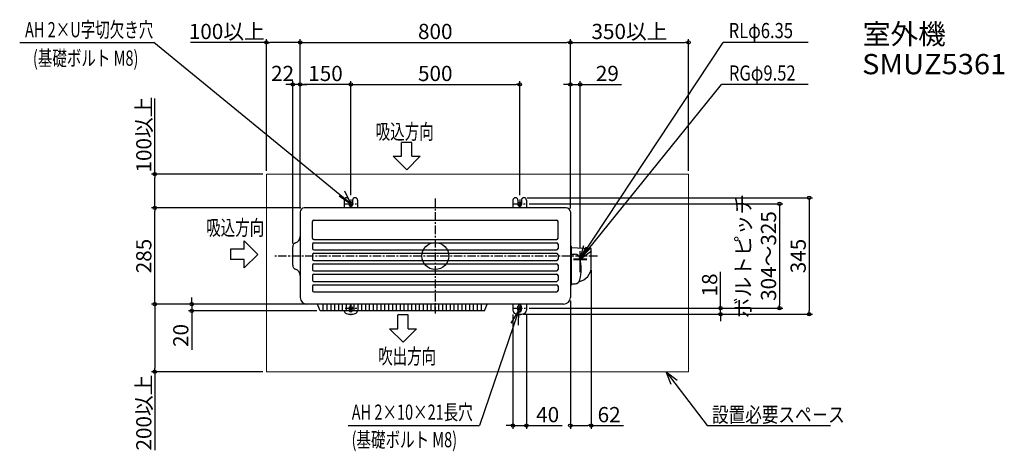
# Model space of a CAD drawing. Extents: x -1230 to 1685, y -578 to 700.
import ezdxf
from ezdxf.enums import TextEntityAlignment as Align

# ---------------------------------------------------------------- set-up
doc = ezdxf.new("R2010")
doc.units = 0
doc.header["$LTSCALE"] = 20
doc.header["$MEASUREMENT"] = 0
doc.header["$PDMODE"] = 3
doc.header["$PDSIZE"] = -2
doc.linetypes.add('CENTER', pattern=[2, 1.25, -0.25, 0.25, -0.25])
doc.layers.get('0').update_dxf_attribs({"linetype": 'CONTINUOUS'})
doc.layers.get('DEFPOINTS').update_dxf_attribs({"linetype": 'CONTINUOUS'})
for name, color, linetype in [('ARRANGE', 1, 'CONTINUOUS'), ('BASIS', 6, 'CENTER'), ('DETAIL', 5, 'CONTINUOUS'), ('ETC', 61, 'CONTINUOUS'), ('FIX', 11, 'CONTINUOUS'), ('NOTE', 4, 'CONTINUOUS'), ('OUTLINE', 3, 'CONTINUOUS'), ('SIZE', 30, 'CONTINUOUS')]:
    doc.layers.add(name, color=color, linetype=linetype)
doc.layers.add('SERVICE_SPACE', color=2, linetype='CONTINUOUS', lineweight=18)
doc.styles.get("Standard").update_dxf_attribs({"font": 'SIMPLEX.shx', "width": 0.9, "height": 45, "bigfont": 'BIGFONT.shx'})
doc.dimstyles.get("Standard").update_dxf_attribs({"dimtxt": 45, "dimasz": 10, "dimexe": 10, "dimexo": 10, "dimgap": 10, "dimtad": 1, "dimdec": 3, "dimdsep": 46, "dimtxsty": 'STANDARD', "dimblk": 'ORIGIN', "dimcen": 0.09, "dimadec": 0, "dimazin": 0, "dimtfac": 1, "dimtdec": 3, "dimtmove": 0, "dimatfit": 3, "dimldrblk": 'ORIGIN', "dimfxl": 1, "dimtolj": 1, "dimtzin": 0, "dimarcsym": 0})

# ---------------------------------------------------------------- blocks, each defined once
blk = doc.blocks.new('_ORIGIN')
at = {"color": 0, "linetype": 'ByBlock'}
blk.add_line((0, 0), (-1, 0), dxfattribs=at)
blk.add_circle((0, 0), 0.5, dxfattribs=at)
blk = doc.blocks.new('*D2')
at = {"layer": 'DEFPOINTS', "color": 0, "transparency": 16777216}
for p in [(462, -31.5), (400, -122.5), (462, -502.2)]:
    blk.add_point(p, dxfattribs=at)
at = {"layer": 'SIZE', "lineweight": -2, "transparency": 16777216}
for p, q in [((462, -41.5), (462, -512.2)), ((400, -132.5), (400, -512.2)), ((410, -502.2), (452, -502.2)), ((462, -502.2), (557.6, -502.2))]:
    blk.add_line(p, q, dxfattribs=at)
at = {"layer": 'SIZE', "lineweight": -2, "transparency": 16777216, "xscale": 10, "yscale": 10, "zscale": 10, "rotation": 180}
blk.add_blockref('_ORIGIN', (400, -502.2), dxfattribs=at)
at = {"layer": 'SIZE', "lineweight": -2, "transparency": 16777216, "xscale": 10, "yscale": 10, "zscale": 10}
blk.add_blockref('_ORIGIN', (462, -502.2), dxfattribs=at)
at = {"layer": 'SIZE', "transparency": 16777216, "insert": (514.8, -469.7), "char_height": 45, "attachment_point": 5}
blk.add_mtext('\\A1;62', dxfattribs=at)
blk = doc.blocks.new('*D3')
at = {"layer": 'DEFPOINTS', "color": 0, "transparency": 16777216}
for p in [(-830.4, 142.5), (-388, 142.5), (-380, -142.5)]:
    blk.add_point(p, dxfattribs=at)
at = {"layer": 'SIZE', "lineweight": -2, "transparency": 16777216}
for p, q in [((-398, 142.5), (-840.4, 142.5)), ((-830.4, -132.5), (-830.4, 132.5)), ((-390, -142.5), (-840.4, -142.5))]:
    blk.add_line(p, q, dxfattribs=at)
at = {"layer": 'SIZE', "lineweight": -2, "transparency": 16777216, "xscale": 10, "yscale": 10, "zscale": 10}
for p, rotation in [((-830.4, 142.5), 90), ((-830.4, -142.5), 270)]:
    blk.add_blockref('_ORIGIN', p, dxfattribs=dict(at, rotation=rotation))
at = {"layer": 'SIZE', "transparency": 16777216, "insert": (-862.9, 0), "char_height": 45, "attachment_point": 5, "rotation": 90}
blk.add_mtext('\\A1;285', dxfattribs=at)
blk = doc.blocks.new('*D4')
at = {"layer": 'DEFPOINTS', "color": 0, "transparency": 16777216}
for p in [(250, 508.2), (-250, 170.5), (250, 170.5)]:
    blk.add_point(p, dxfattribs=at)
at = {"layer": 'SIZE', "lineweight": -2, "transparency": 16777216}
for p, q in [((-250, 180.5), (-250, 518.2)), ((-240, 508.2), (240, 508.2)), ((250, 180.5), (250, 518.2))]:
    blk.add_line(p, q, dxfattribs=at)
at = {"layer": 'SIZE', "lineweight": -2, "transparency": 16777216, "xscale": 10, "yscale": 10, "zscale": 10, "rotation": 180}
blk.add_blockref('_ORIGIN', (-250, 508.2), dxfattribs=at)
at = {"layer": 'SIZE', "lineweight": -2, "transparency": 16777216, "xscale": 10, "yscale": 10, "zscale": 10}
blk.add_blockref('_ORIGIN', (250, 508.2), dxfattribs=at)
at = {"layer": 'SIZE', "transparency": 16777216, "insert": (0, 540.7), "char_height": 45, "attachment_point": 5}
blk.add_mtext('\\A1;500', dxfattribs=at)
blk = doc.blocks.new('*D5')
at = {"layer": 'DEFPOINTS', "color": 0, "transparency": 16777216}
for p in [(-400, 508.2), (-250, 170.5), (-400, 130.5)]:
    blk.add_point(p, dxfattribs=at)
at = {"layer": 'SIZE', "lineweight": -2, "transparency": 16777216}
for p, q in [((-400, 140.5), (-400, 518.2)), ((-260, 508.2), (-390, 508.2)), ((-250, 180.5), (-250, 518.2))]:
    blk.add_line(p, q, dxfattribs=at)
at = {"layer": 'SIZE', "lineweight": -2, "transparency": 16777216, "xscale": 10, "yscale": 10, "zscale": 10, "rotation": 180}
blk.add_blockref('_ORIGIN', (-400, 508.2), dxfattribs=at)
at = {"layer": 'SIZE', "lineweight": -2, "transparency": 16777216, "xscale": 10, "yscale": 10, "zscale": 10}
blk.add_blockref('_ORIGIN', (-250, 508.2), dxfattribs=at)
at = {"layer": 'SIZE', "transparency": 16777216, "insert": (-325, 540.7), "char_height": 45, "attachment_point": 5}
blk.add_mtext('\\A1;150', dxfattribs=at)
blk = doc.blocks.new('*D6')
at = {"layer": 'DEFPOINTS', "color": 0, "transparency": 16777216}
for p in [(429, 508.2), (400, 130.4), (429, 13.9)]:
    blk.add_point(p, dxfattribs=at)
at = {"layer": 'SIZE', "lineweight": -2, "transparency": 16777216}
for p, q in [((390, 508.2), (380, 508.2)), ((400, 140.4), (400, 518.2)), ((400, 508.2), (429, 508.2)), ((429, 23.9), (429, 518.2)), ((439, 508.2), (551.4, 508.2))]:
    blk.add_line(p, q, dxfattribs=at)
at = {"layer": 'SIZE', "lineweight": -2, "transparency": 16777216, "xscale": 10, "yscale": 10, "zscale": 10}
blk.add_blockref('_ORIGIN', (400, 508.2), dxfattribs=at)
at = {"layer": 'SIZE', "lineweight": -2, "transparency": 16777216, "xscale": 10, "yscale": 10, "zscale": 10, "rotation": 180}
blk.add_blockref('_ORIGIN', (429, 508.2), dxfattribs=at)
at = {"layer": 'SIZE', "transparency": 16777216, "insert": (509.6, 540.7), "char_height": 45, "attachment_point": 5}
blk.add_mtext('\\A1;29', dxfattribs=at)
blk = doc.blocks.new('*D7')
at = {"layer": 'DEFPOINTS', "color": 0, "transparency": 16777216}
for p in [(-830.4, 242.5), (-500, 242.5), (-388, 142.5)]:
    blk.add_point(p, dxfattribs=at)
at = {"layer": 'SIZE', "lineweight": -2, "transparency": 16777216}
for p, q in [((-830.4, 242.5), (-830.4, 466.9)), ((-510, 242.5), (-840.4, 242.5)), ((-830.4, 152.5), (-830.4, 232.5)), ((-398, 142.5), (-840.4, 142.5))]:
    blk.add_line(p, q, dxfattribs=at)
at = {"layer": 'SIZE', "lineweight": -2, "transparency": 16777216, "xscale": 10, "yscale": 10, "zscale": 10}
for p, rotation in [((-830.4, 242.5), 90), ((-830.4, 142.5), 270)]:
    blk.add_blockref('_ORIGIN', p, dxfattribs=dict(at, rotation=rotation))
at = {"layer": 'SIZE', "transparency": 16777216, "insert": (-862.9, 359.7), "char_height": 45, "attachment_point": 5, "rotation": 90}
blk.add_mtext('\\A1;100以上', dxfattribs=at)
blk = doc.blocks.new('*D8')
at = {"layer": 'DEFPOINTS', "color": 0, "transparency": 16777216}
for p in [(-380, -142.5), (-830.4, -342.5), (-500, -342.5)]:
    blk.add_point(p, dxfattribs=at)
at = {"layer": 'SIZE', "lineweight": -2, "transparency": 16777216}
for p, q in [((-390, -142.5), (-840.4, -142.5)), ((-830.4, -152.5), (-830.4, -332.5)), ((-510, -342.5), (-840.4, -342.5)), ((-830.4, -342.5), (-830.4, -574.6))]:
    blk.add_line(p, q, dxfattribs=at)
at = {"layer": 'SIZE', "lineweight": -2, "transparency": 16777216, "xscale": 10, "yscale": 10, "zscale": 10}
for p, rotation in [((-830.4, -142.5), 90), ((-830.4, -342.5), 270)]:
    blk.add_blockref('_ORIGIN', p, dxfattribs=dict(at, rotation=rotation))
at = {"layer": 'SIZE', "transparency": 16777216, "insert": (-862.9, -463.6), "char_height": 45, "attachment_point": 5, "rotation": 90}
blk.add_mtext('\\A1;200以上', dxfattribs=at)
blk = doc.blocks.new('*D9')
at = {"layer": 'DEFPOINTS', "color": 0, "transparency": 16777216}
for p in [(-500, 632.5), (-500, 242.5), (-400, 130.5)]:
    blk.add_point(p, dxfattribs=at)
at = {"layer": 'SIZE', "lineweight": -2, "transparency": 16777216}
for p, q in [((-500, 252.5), (-500, 642.5)), ((-400, 140.5), (-400, 642.5)), ((-500, 632.5), (-724.4, 632.5)), ((-410, 632.5), (-490, 632.5))]:
    blk.add_line(p, q, dxfattribs=at)
at = {"layer": 'SIZE', "lineweight": -2, "transparency": 16777216, "xscale": 10, "yscale": 10, "zscale": 10, "rotation": 180}
blk.add_blockref('_ORIGIN', (-500, 632.5), dxfattribs=at)
at = {"layer": 'SIZE', "lineweight": -2, "transparency": 16777216, "xscale": 10, "yscale": 10, "zscale": 10}
blk.add_blockref('_ORIGIN', (-400, 632.5), dxfattribs=at)
at = {"layer": 'SIZE', "transparency": 16777216, "insert": (-617.2, 665), "char_height": 45, "attachment_point": 5}
blk.add_mtext('\\A1;100以上', dxfattribs=at)
blk = doc.blocks.new('*D10')
at = {"layer": 'DEFPOINTS', "color": 0, "transparency": 16777216}
for p in [(750, 632.5), (750, 242.5), (400, 130.5)]:
    blk.add_point(p, dxfattribs=at)
at = {"layer": 'SIZE', "lineweight": -2, "transparency": 16777216}
for p, q in [((400, 140.5), (400, 642.5)), ((750, 252.5), (750, 642.5)), ((410, 632.5), (740, 632.5))]:
    blk.add_line(p, q, dxfattribs=at)
at = {"layer": 'SIZE', "lineweight": -2, "transparency": 16777216, "xscale": 10, "yscale": 10, "zscale": 10, "rotation": 180}
blk.add_blockref('_ORIGIN', (400, 632.5), dxfattribs=at)
at = {"layer": 'SIZE', "lineweight": -2, "transparency": 16777216, "xscale": 10, "yscale": 10, "zscale": 10}
blk.add_blockref('_ORIGIN', (750, 632.5), dxfattribs=at)
at = {"layer": 'SIZE', "transparency": 16777216, "insert": (575, 665), "char_height": 45, "attachment_point": 5}
blk.add_mtext('\\A1;350以上', dxfattribs=at)
blk = doc.blocks.new('*D11')
at = {"layer": 'DEFPOINTS', "color": 0, "transparency": 16777216}
for p in [(230, -163.3), (270, -163.3), (270, -502.2)]:
    blk.add_point(p, dxfattribs=at)
at = {"layer": 'SIZE', "lineweight": -2, "transparency": 16777216}
for p, q in [((230, -173.3), (230, -512.2)), ((270, -173.3), (270, -512.2)), ((220, -502.2), (210, -502.2)), ((230, -502.2), (270, -502.2)), ((280, -502.2), (375.6, -502.2))]:
    blk.add_line(p, q, dxfattribs=at)
at = {"layer": 'SIZE', "lineweight": -2, "transparency": 16777216, "xscale": 10, "yscale": 10, "zscale": 10}
blk.add_blockref('_ORIGIN', (230, -502.2), dxfattribs=at)
at = {"layer": 'SIZE', "lineweight": -2, "transparency": 16777216, "xscale": 10, "yscale": 10, "zscale": 10, "rotation": 180}
blk.add_blockref('_ORIGIN', (270, -502.2), dxfattribs=at)
at = {"layer": 'SIZE', "transparency": 16777216, "insert": (332.8, -469.7), "char_height": 45, "attachment_point": 5}
blk.add_mtext('\\A1;40', dxfattribs=at)
blk = doc.blocks.new('*D12')
at = {"layer": 'DEFPOINTS', "color": 0, "transparency": 16777216}
for p in [(-422, 508.2), (-400, 130.5), (-422, 27.3)]:
    blk.add_point(p, dxfattribs=at)
at = {"layer": 'SIZE', "color": 0, "lineweight": -2, "transparency": 16777216}
for p, q in [((-432, 508.2), (-442, 508.2)), ((-422, 37.3), (-422, 518.2)), ((-400, 508.2), (-422, 508.2)), ((-400, 140.5), (-400, 518.2)), ((-390, 508.2), (-380, 508.2))]:
    blk.add_line(p, q, dxfattribs=at)
at = {"layer": 'SIZE', "color": 0, "lineweight": -2, "transparency": 16777216, "xscale": 10, "yscale": 10, "zscale": 10}
blk.add_blockref('_ORIGIN', (-422, 508.2), dxfattribs=at)
at = {"layer": 'SIZE', "color": 0, "lineweight": -2, "transparency": 16777216, "xscale": 10, "yscale": 10, "zscale": 10, "rotation": 180}
blk.add_blockref('_ORIGIN', (-400, 508.2), dxfattribs=at)
at = {"layer": 'SIZE', "color": 0, "transparency": 16777216, "insert": (-452, 540.7), "char_height": 45, "attachment_point": 5}
blk.add_mtext('\\A1;22', dxfattribs=at)
blk = doc.blocks.new('*D13')
at = {"layer": 'DEFPOINTS', "color": 0, "transparency": 16777216}
for p in [(400, 632.5), (-400, 130.5), (400, 130.4)]:
    blk.add_point(p, dxfattribs=at)
at = {"layer": 'SIZE', "color": 0, "lineweight": -2, "transparency": 16777216}
for p, q in [((-400, 140.5), (-400, 642.5)), ((400, 140.4), (400, 642.5)), ((-390, 632.5), (390, 632.5))]:
    blk.add_line(p, q, dxfattribs=at)
at = {"layer": 'SIZE', "color": 0, "lineweight": -2, "transparency": 16777216, "xscale": 10, "yscale": 10, "zscale": 10, "rotation": 180}
blk.add_blockref('_ORIGIN', (-400, 632.5), dxfattribs=at)
at = {"layer": 'SIZE', "color": 0, "lineweight": -2, "transparency": 16777216, "xscale": 10, "yscale": 10, "zscale": 10}
blk.add_blockref('_ORIGIN', (400, 632.5), dxfattribs=at)
at = {"layer": 'SIZE', "color": 0, "transparency": 16777216, "insert": (0, 665), "char_height": 45, "attachment_point": 5}
blk.add_mtext('\\A1;800', dxfattribs=at)
blk = doc.blocks.new('*D14')
at = {"layer": 'DEFPOINTS', "color": 0, "transparency": 16777216}
for p in [(268, 154.5), (267.6, -154.5), (1019.2, -154.5)]:
    blk.add_point(p, dxfattribs=at)
at = {"layer": 'SIZE', "color": 0, "lineweight": -2, "transparency": 16777216}
for p, q in [((278, 154.5), (1029.2, 154.5)), ((1019.2, 144.5), (1019.2, -144.5)), ((277.6, -154.5), (1029.2, -154.5))]:
    blk.add_line(p, q, dxfattribs=at)
at = {"layer": 'SIZE', "color": 0, "lineweight": -2, "transparency": 16777216, "xscale": 10, "yscale": 10, "zscale": 10}
for p, rotation in [((1019.2, 154.5), 90), ((1019.2, -154.5), 270)]:
    blk.add_blockref('_ORIGIN', p, dxfattribs=dict(at, rotation=rotation))
at = {"layer": 'SIZE', "color": 0, "transparency": 16777216, "insert": (949.2, 0), "char_height": 45, "attachment_point": 5, "rotation": 90}
blk.add_mtext('\\A1;ボルトピッチ\\P304～325', dxfattribs=at)
blk = doc.blocks.new('*D15')
at = {"layer": 'DEFPOINTS', "color": 0, "transparency": 16777216}
for p in [(262.5, 172.5), (250, -172.5), (1107, -172.5)]:
    blk.add_point(p, dxfattribs=at)
at = {"layer": 'SIZE', "color": 0, "lineweight": -2, "transparency": 16777216}
for p, q in [((272.5, 172.5), (1117, 172.5)), ((1107, 162.5), (1107, -162.5)), ((260, -172.5), (1117, -172.5))]:
    blk.add_line(p, q, dxfattribs=at)
at = {"layer": 'SIZE', "color": 0, "lineweight": -2, "transparency": 16777216, "xscale": 10, "yscale": 10, "zscale": 10}
for p, rotation in [((1107, 172.5), 90), ((1107, -172.5), 270)]:
    blk.add_blockref('_ORIGIN', p, dxfattribs=dict(at, rotation=rotation))
at = {"layer": 'SIZE', "color": 0, "transparency": 16777216, "insert": (1074.5, 0), "char_height": 45, "attachment_point": 5, "rotation": 90}
blk.add_mtext('\\A1;345', dxfattribs=at)
blk = doc.blocks.new('*D16')
at = {"layer": 'DEFPOINTS', "color": 0, "transparency": 16777216}
for p in [(-368.3, -142.5), (-720.9, -162.5), (-340.8, -162.5)]:
    blk.add_point(p, dxfattribs=at)
at = {"layer": 'SIZE', "color": 0, "lineweight": -2, "transparency": 16777216}
for p, q in [((-378.3, -142.5), (-730.9, -142.5)), ((-720.9, -132.5), (-720.9, -122.5)), ((-720.9, -142.5), (-720.9, -162.5)), ((-350.8, -162.5), (-730.9, -162.5)), ((-720.9, -172.5), (-720.9, -278.1))]:
    blk.add_line(p, q, dxfattribs=at)
at = {"layer": 'SIZE', "color": 0, "lineweight": -2, "transparency": 16777216, "xscale": 10, "yscale": 10, "zscale": 10}
for p, rotation in [((-720.9, -142.5), 270), ((-720.9, -162.5), 90)]:
    blk.add_blockref('_ORIGIN', p, dxfattribs=dict(at, rotation=rotation))
at = {"layer": 'SIZE', "color": 0, "transparency": 16777216, "insert": (-753.4, -235.3), "char_height": 45, "attachment_point": 5, "rotation": 90}
blk.add_mtext('\\A1;20', dxfattribs=at)
blk = doc.blocks.new('*D17')
at = {"layer": 'DEFPOINTS', "color": 0, "transparency": 16777216}
for p in [(250, -172.5), (267.6, -154.5), (844.8, -154.5)]:
    blk.add_point(p, dxfattribs=at)
at = {"layer": 'SIZE', "color": 0, "lineweight": -2, "transparency": 16777216}
for p, q in [((844.8, -144.5), (844.8, -46.6)), ((260, -172.5), (854.8, -172.5)), ((277.6, -154.5), (854.8, -154.5)), ((844.8, -172.5), (844.8, -154.5)), ((844.8, -182.5), (844.8, -192.5))]:
    blk.add_line(p, q, dxfattribs=at)
at = {"layer": 'SIZE', "color": 0, "lineweight": -2, "transparency": 16777216, "xscale": 10, "yscale": 10, "zscale": 10}
for p, rotation in [((844.8, -154.5), 270), ((844.8, -172.5), 90)]:
    blk.add_blockref('_ORIGIN', p, dxfattribs=dict(at, rotation=rotation))
at = {"layer": 'SIZE', "color": 0, "transparency": 16777216, "insert": (812.3, -85.6), "char_height": 45, "attachment_point": 5, "rotation": 90}
blk.add_mtext('\\A1;18', dxfattribs=at)

msp = doc.modelspace()

# ---------------------------------------------------------------- linework, layer by layer
at = {"layer": 'ARRANGE'}
msp.add_circle((0, 0), 40, dxfattribs=at)
msp.add_point((0, 0), dxfattribs=at)
at = {"layer": 'BASIS'}
for p, q in [((-267.3755733, 154.5), (-233.25356, 154.5)), ((-250, 167.4859867), (-250, 141.6380133)), ((0, 170), (0, -170)), ((231.6493333, 154.5), (268.0474, 154.5)), ((250, 167.4859867), (250, 141.6380133)), ((480, 0), (-480, 0)), ((-250, -141.5140133), (-250, -174.7569127)), ((250, -141.7640133), (250, -174.7569127)), ((-267.0868133, -154.5), (-232.4370133, -154.5)), ((232.9131867, -154.5), (267.5629867, -154.5))]:
    msp.add_line(p, q, dxfattribs=at)
at = {"layer": 'DETAIL'}
for p, q in [((-270, 165), (-270, 142.5)), ((-255, 165), (-255, 152)), ((-245, 165), (-245, 152)), ((-230, 165), (-230, 142.5)), ((230, 165), (230, 142.5)), ((245, 165), (245, 152)), ((255, 165), (255, 152)), ((270, 165), (270, 142.5)), ((-400, 130.5), (-400, -122.5)), ((388, 142.5), (-388, 142.5)), ((400, 130.5), (400, -122.5)), ((-363.4241833, 52.969), (-363.4241833, 101.969)), ((-359.4241833, 105.969), (359.5758167, 105.969)), ((363.5758167, 52.969), (363.5758167, 101.969)), ((-363.4241833, 34.969), (-363.4241833, 21.969)), ((-359.4241833, 48.969), (359.5758167, 48.969)), ((-359.4241833, 38.969), (359.5758167, 38.969)), ((363.5758167, 34.969), (363.5758167, 21.969)), ((401, 30), (400, 30)), ((-422, -27.32232), (-422, 27.3223333)), ((-363.4241833, 3.969), (-363.4241833, -9.031)), ((-359.4241833, 17.969), (359.5758167, 17.969)), ((-359.4241833, 7.969), (359.5758167, 7.969)), ((363.5758167, 3.969), (363.5758167, -9.031)), ((402, 29), (402, -86.5)), ((402, 24.9313867), (460.069799, 22.6590883)), ((402, 5.4998861), (413.9879633, 5.0840267)), ((462, -31.4522133), (462, 20.6603067)), ((-363.4241833, -27.031), (-363.4241833, -40.031)), ((-359.4241833, -13.031), (359.5758167, -13.031)), ((-359.4241833, -23.031), (359.5758167, -23.031)), ((363.5758167, -27.031), (363.5758167, -40.031)), ((-363.4241833, -58.031), (-363.4241833, -71.031)), ((-359.4241833, -44.031), (359.5758167, -44.031)), ((-359.4241833, -54.031), (359.5758167, -54.031)), ((363.5758167, -58.031), (363.5758167, -71.031)), ((-359.4241833, -75.031), (359.5758167, -75.031)), ((-359.4241833, -85.031), (359.5758167, -85.031)), ((402.4825467, -82.4831467), (413.9879633, -82.0840133)), ((-363.4241833, -89.031), (-363.4241833, -102.031)), ((-359.4241833, -106.031), (359.5758167, -106.031)), ((363.5758167, -89.031), (363.5758167, -102.031)), ((401, -87.5), (400, -87.5)), ((380, -142.5), (-380, -142.5)), ((-340.8449854, -162.5), (-348.9996537, -142.5)), ((-331.55, -162.5), (-331.55, -142.5)), ((-319.8, -162.5), (-319.8, -142.469)), ((-308.4, -162.5), (-308.4, -142.469)), ((-297, -162.5), (-297, -142.469)), ((-285.6, -162.5), (-285.6, -142.469)), ((-274.2, -162.5), (-274.2, -142.469)), ((-262.8, -162.5), (-262.8, -142.469)), ((-251.4, -162.5), (-251.4, -142.469)), ((-240, -162.5), (-240, -142.469)), ((-228.6, -162.5), (-228.6, -142.469)), ((-217.2, -162.5), (-217.2, -142.469)), ((-205.8, -162.5), (-205.8, -142.469)), ((-194.4, -162.5), (-194.4, -142.469)), ((-183, -162.5), (-183, -142.469)), ((-171.6, -162.5), (-171.6, -142.469)), ((-160.2, -162.5), (-160.2, -142.469)), ((-148.8, -162.5), (-148.8, -142.469)), ((-137.4, -162.5), (-137.4, -142.469)), ((-126, -162.5), (-126, -142.469)), ((-114.6, -162.5), (-114.6, -142.469)), ((-103.2, -162.5), (-103.2, -142.469)), ((-91.8, -162.5), (-91.8, -142.469)), ((-80.4, -162.5), (-80.4, -142.469)), ((-69, -162.5), (-69, -142.469)), ((-57.6, -162.5), (-57.6, -142.469)), ((-46.2, -162.5), (-46.2, -142.469)), ((-34.8, -162.5), (-34.8, -142.469)), ((-23.4, -162.5), (-23.4, -142.469)), ((-12, -162.5), (-12, -142.469)), ((-0.6, -162.5), (-0.6, -142.469)), ((10.8, -162.5), (10.8, -142.469)), ((22.2, -162.5), (22.2, -142.469)), ((33.6, -162.5), (33.6, -142.469)), ((45, -162.5), (45, -142.469)), ((56.4, -162.5), (56.4, -142.469)), ((67.8, -162.5), (67.8, -142.469)), ((79.2, -162.5), (79.2, -142.469)), ((90.6, -162.5), (90.6, -142.469)), ((102, -162.5), (102, -142.469)), ((113.4, -162.5), (113.4, -142.469)), ((124.8, -162.5), (124.8, -142.469)), ((136.55, -162.5), (136.55, -142.469)), ((145.8449669, -162.5), (153.9996602, -142.5)), ((230, -142.5), (230, -160.7842667)), ((270, -142.5), (270, -160.7842667)), ((145.8449669, -162.5), (-340.8449854, -162.5)), ((245, -160), (245, -149)), ((255, -160), (255, -149))]:
    msp.add_line(p, q, dxfattribs=at)
for centre, radius, start, end in [((-262.5, 165), 7.5, 0, 180), ((-250, 152), 5, 180, 359.9999823999), ((-237.5, 165), 7.5, 0, 180), ((237.5, 165), 7.5, 0, 180), ((250, 152), 5, 180, 0), ((262.5, 165), 7.5, 0, 180), ((-388, 130.5), 12, 90, 180), ((388, 130.5), 12, 0, 90), ((-359.4241833, 101.969), 4, 90, 180), ((359.5758167, 101.969), 4, 0, 90), ((-409.5, 27.3223333), 12.5, 107.5529651045, 180), ((-419, 57.3556482), 19, 287.5529651045, 0), ((-359.4241833, 52.969), 4, 180, 270), ((-359.4241833, 34.969), 4, 90, 180), ((359.5758167, 52.969), 4, 270, 0), ((359.5758167, 34.969), 4, 0, 90), ((401, 29), 1, 0, 90), ((-359.4241833, 21.969), 4, 180, 270), ((-359.4241833, 3.969), 4, 90, 180), ((359.5758167, 21.969), 4, 270, 0), ((359.5758167, 3.969), 4, 0, 90), ((413.46447, -9.90684), 15, 14.396821, 88), ((460, 20.6603067), 2, 0, 88), ((-409.5, -27.32232), 12.5, 180, 252.4470348955), ((-359.4241833, -9.031), 4, 180, 270), ((-359.4241833, -27.031), 4, 90, 180), ((359.5758167, -9.031), 4, 270, 0), ((359.5758167, -27.031), 4, 0, 90), ((302.0758167, -38.5), 130, 345.6012716345, 14.396821), ((-419, -57.3556348), 19, 0, 72.4470348955), ((-359.4241833, -40.031), 4, 180, 270), ((-359.4241833, -58.031), 4, 90, 180), ((359.5758167, -40.031), 4, 270, 0), ((359.5758167, -58.031), 4, 0, 90), ((415.8674209, -31.0677545), 46.1341811, 281.8925794331, 359.5225205829), ((-359.4241833, -71.031), 4, 180, 270), ((-359.4241833, -89.031), 4, 90, 180), ((359.5758167, -71.031), 4, 270, 0), ((359.5758167, -89.031), 4, 0, 90), ((401, -86.5), 1, 270, 0), ((402.5, -82.98284), 0.5, 92, 180), ((413.46447, -67.0931467), 15, 272, 345.5866080786), ((-359.4241833, -102.031), 4, 180, 270), ((359.5758167, -102.031), 4, 270, 0), ((-380, -122.5), 20, 180, 270), ((250, -149), 5, 0, 180), ((380, -122.5), 20, 270, 0), ((-260, -160.7842667), 10, 189.879308588, 250.5287789999), ((-250, -132.5), 40, 250.5287789999, 289.4712210001), ((-250, -160), 5, 174.2608295229, 5.7391704771), ((-240, -160.7842667), 10, 289.4712210001, 350.120691412), ((240, -160.7842667), 10, 180, 250.5287789999), ((250, -132.5), 40, 250.5287789999, 289.4712210001), ((250, -160), 5, 180, 0), ((260, -160.7842667), 10, 289.4712210001, 0)]:
    msp.add_arc(centre, radius, start, end, dxfattribs=at)
at = {"layer": 'FIX'}
for centre in [(-250, 154.5), (250, 154.5), (-250, -154.5), (250, -154.5)]:
    msp.add_circle(centre, 5, dxfattribs=at)
at = {"layer": 'NOTE'}
for p, q in [((-1230.3516277, 632.5297801), (-833.0113578, 632.5297801)), ((1104.1202696, 632.5297801), (852.0238945, 632.5297801)), ((1104.2420713, 508.1764618), (847.2945481, 508.1764618)), ((-99.7692316, 295.2422984), (-99.7692316, 336.0107512)), ((-69.467684, 336.0107512), (-99.7692316, 336.0107512)), ((-69.467684, 295.2422984), (-69.467684, 336.0107512)), ((-124.8198389, 295.2422984), (-84.6184578, 255.1245114)), ((-124.8198389, 295.2422984), (-99.7692316, 295.2422984)), ((-84.6184578, 255.1245114), (-44.4170767, 295.2422984)), ((-69.467684, 295.2422984), (-44.4170767, 295.2422984)), ((-284.1448395, 178.0712311), (-250.0202154, 154.6109484)), ((-250.0202154, 154.6109484), (-267.8428656, 191.9904611)), ((-565.780888, 20.0752873), (-565.780888, 45.1258946)), ((-525.663101, 4.9245135), (-565.780888, 45.1258946)), ((429, -8.5045101), (439.4874278, 31.5565519)), ((-565.780888, 20.0752873), (-606.5493408, 20.0752873)), ((-606.5493408, 20.0752873), (-606.5493408, -10.2262604)), ((-565.780888, -35.2768677), (-525.663101, 4.9245135)), ((429, -10.2697331), (446.5097302, 27.2573795)), ((458.1129097, 20.9456735), (429, -8.5045101)), ((462.1218812, 14.5861679), (429, -10.2697331)), ((429, -48.3), (429, 13.8998104)), ((-565.780888, -10.2262604), (-606.5493408, -10.2262604)), ((-565.780888, -35.2768677), (-565.780888, -10.2262604)), ((409, -8.5045101), (449, -8.5045101)), ((409, -10.2697331), (449, -10.2697331)), ((-110.5588708, -215.230472), (-110.5588708, -174.4620192)), ((-80.2573232, -174.4620192), (-110.5588708, -174.4620192)), ((-80.2573232, -215.230472), (-80.2573232, -174.4620192)), ((224.8636055, -198.8236423), (246.3624826, -163.43052)), ((246.3624826, -163.43052), (245.4404699, -204.8313016)), ((-135.6094781, -215.230472), (-95.408097, -255.348259)), ((-135.6094781, -215.230472), (-110.5588708, -215.230472)), ((-95.408097, -255.348259), (-55.2067159, -215.230472)), ((-80.2573232, -215.230472), (-55.2067159, -215.230472)), ((698.9707104, -380.7901427), (683.1992235, -342.5)), ((683.1992235, -342.5), (716.002803, -367.774493)), ((-258.007045, -502.2151623), (131.1355862, -502.2151623)), ((805.250967, -502.2151623), (1170.0091275, -502.2151623))]:
    msp.add_line(p, q, dxfattribs=at)
for points in [[(-250, 154.5), (-833.0113578, 632.5297801)], [(429, -8.5045101), (852.0238945, 632.5297801)], [(429, -10.2697331), (847.2945481, 508.1764618)], [(246.3624826, -163.43052), (131.1355862, -502.2151623)], [(683.1992235, -342.5), (805.250967, -502.2151623)]]:
    msp.add_lwpolyline(points, dxfattribs=at)
at = {"layer": 'OUTLINE'}
for p, q in [((-400, 130.5), (-400, -122.5)), ((388, 142.5), (-388, 142.5)), ((400, 130.5), (400, 30)), ((401, 30), (400, 30)), ((402, 29), (402, 24.9313867)), ((402, 24.9313867), (460.069799, 22.6590883)), ((462, -31.4522133), (462, 20.6603067)), ((402, -82.98284), (402, -86.5)), ((402.4825467, -82.4831467), (413.9879633, -82.0840133)), ((401, -87.5), (400, -87.5)), ((400, -87.5), (400, -122.5)), ((380, -142.5), (-380, -142.5))]:
    msp.add_line(p, q, dxfattribs=at)
for centre, radius, start, end in [((-388, 130.5), 12, 90, 180), ((388, 130.5), 12, 0, 90), ((401, 29), 1, 0, 90), ((460, 20.6603067), 2, 0, 88), ((415.8674209, -31.0677545), 46.1341811, 281.8925794331, 359.5225205829), ((401, -86.5), 1, 270, 0), ((402.5, -82.98284), 0.5, 92, 180), ((413.46447, -67.0931467), 15, 272, 322.5619444932), ((-380, -122.5), 20, 180, 270), ((380, -122.5), 20, 270, 0)]:
    msp.add_arc(centre, radius, start, end, dxfattribs=at)
at = {"layer": 'SERVICE_SPACE'}
for p, q in [((-500, 242.5), (750, 242.5)), ((-500, -342.5), (-500, 242.5)), ((750, -342.5), (750, 242.5)), ((-500, -342.5), (750, -342.5))]:
    msp.add_line(p, q, dxfattribs=at)
at = {"layer": 'SIZE'}
msp.add_line((865.5811945, 508.1764618), (865.5811945, 508.1764618), dxfattribs=at)

# ---------------------------------------------------------------- texts
at = {"layer": 'ETC'}
msp.add_text('室外機', height=60, dxfattribs=at).set_placement((1265.9471585, 627.2681299))
at = {"layer": 'ETC', "width": 0.988962}
msp.add_text('SMUZ5361', height=60, dxfattribs=at).set_placement((1263.7572185, 538.3318599), (1690.4238885, 538.3318599), align=Align.FIT)
at = {"layer": 'NOTE', "width": 0.7}
for s, p in [('AH 2×U字切欠き穴', (-1214.5131416, 692.7578485)), ('(基礎ボルト M8)', (-1191.1425398, 608.535378)), ('AH 2×10×21長穴 ', (-247.1376288, -439.9084906)), ('(基礎ボルト M8)', (-247.7049186, -521.3010377))]:
    msp.add_text(s, height=45, dxfattribs=at).set_placement(p, align=Align.TOP_LEFT)
at = {"layer": 'NOTE'}
for s, width, p in [('RLφ6.35', 0.8, (868.6283207, 645.1763999)), ('RGφ9.52', 0.8, (869.2708668, 519.43796)), ('吸込方向', 0.7, (-176.2997782, 345.8848125)), ('吸込方向', 0.7, (-678.228427, 61.4613947)), ('吹出方向', 0.7, (-169.21503, -319.659956))]:
    msp.add_text(s, height=45, dxfattribs=dict(at, width=width)).set_placement(p)
at = {"layer": 'NOTE', "width": 0.8}
msp.add_text('設置必要スペ－ス', height=45, rotation=359.9999974955, dxfattribs=at).set_placement((819.4813177, -492.459821))

# ---------------------------------------------------------------- dimensions: what is measured, and where the dimension line sits
at = {"layer": 'SIZE'}
for base, p1, p2, picture, middle in [((-500, 632.5297801), (-400, 130.5), (-500, 242.5), '*D9', (-617.2, 632.5297801)), ((750, 632.5297801), (400, 130.5), (750, 242.5), '*D10', (575, 632.5297801))]:
    dim = msp.add_linear_dim(base=base, p1=p1, p2=p2, text='<>以上', dimstyle='STANDARD', override={"dimdec": 6, "dimcen": 0.082, "dimclrd": 256, "dimclre": 256, "dimclrt": 256, "dimtdec": 6}, dxfattribs=at)
    dim.commit()
    dim.dimension.update_dxf_attribs({"geometry": picture, "text_midpoint": middle, "dimtype": 160})
for base, p1, p2, override, picture, middle in [((400, 632.529780115), (-400, 130.5), (400, 130.369), {"dimdec": 6}, '*D13', (0, 665.029780115)), ((-400, 508.1764618), (-250, 170.4859867), (-400, 130.5), {"dimdec": 6, "dimcen": 0.082, "dimclrd": 256, "dimclre": 256, "dimclrt": 256, "dimtdec": 6}, '*D5', (-325, 540.6764618))]:
    dim = msp.add_linear_dim(base=base, p1=p1, p2=p2, dimstyle='STANDARD', override=override, dxfattribs=at)
    dim.commit()
    dim.dimension.update_dxf_attribs({"geometry": picture, "text_midpoint": middle})
for base, p1, p2, override, picture, middle in [((-422, 508.1764618), (-400, 130.5), (-422, 27.3223333), {"dimdec": 6, "dimtmove": 2}, '*D12', (-452, 540.6764618)), ((250, 508.1764618), (-250, 170.4859867), (250, 170.4859867), {"dimdec": 6, "dimcen": 0.082, "dimclrd": 256, "dimclre": 256, "dimclrt": 256, "dimtdec": 6}, '*D4', (0, 508.1764618)), ((429, 508.1764618), (400, 130.369), (429, 13.8998104), {"dimdec": 6, "dimcen": 0.082, "dimclrd": 256, "dimclre": 256, "dimclrt": 256, "dimtdec": 6}, '*D6', (509.5864959, 508.1764618)), ((462, -502.2151623), (400, -122.5), (462, -31.4522133), {"dimdec": 6, "dimcen": 0.082, "dimclrd": 256, "dimclre": 256, "dimclrt": 256, "dimtdec": 6}, '*D2', (514.7857143, -502.2151623)), ((270, -502.2151623), (230, -163.2842667), (270, -163.2842667), {"dimdec": 6, "dimcen": 0.082, "dimclrd": 256, "dimclre": 256, "dimclrt": 256, "dimtdec": 6}, '*D11', (332.7857143, -502.2151623))]:
    dim = msp.add_linear_dim(base=base, p1=p1, p2=p2, dimstyle='STANDARD', override=override, dxfattribs=at)
    dim.commit()
    dim.dimension.update_dxf_attribs({"geometry": picture, "text_midpoint": middle, "dimtype": 160})
for base, p1, p2, picture, middle in [((-830.437609, 242.5), (-388, 142.5), (-500, 242.5), '*D7', (-862.937609, 359.7)), ((-830.437609, -342.5), (-380, -142.5), (-500, -342.5), '*D8', (-862.937609, -463.5571429))]:
    dim = msp.add_linear_dim(base=base, p1=p1, p2=p2, angle=90, text='<>以上', dimstyle='STANDARD', override={"dimdec": 6, "dimcen": 0.082, "dimclrd": 256, "dimclre": 256, "dimclrt": 256, "dimtdec": 6}, dxfattribs=at)
    dim.commit()
    dim.dimension.update_dxf_attribs({"geometry": picture, "text_midpoint": middle})
for base, p1, p2, picture, middle in [((1107.0123649, -172.5), (262.5, 172.5), (250, -172.5), '*D15', (1107.0123649, 0)), ((844.8425983, -154.5), (250, -172.5), (267.5629867, -154.5), '*D17', (844.8425983, -85.5714286)), ((-720.8868348, -162.5), (-368.2705776, -142.5), (-340.8449854, -162.5), '*D16', (-720.8868348, -235.2857143))]:
    dim = msp.add_linear_dim(base=base, p1=p1, p2=p2, angle=90, dimstyle='STANDARD', override={"dimdec": 6}, dxfattribs=at)
    dim.commit()
    dim.dimension.update_dxf_attribs({"geometry": picture, "text_midpoint": middle, "dimtype": 160})
dim = msp.add_linear_dim(base=(1019.1719862, -154.5), p1=(268.0474, 154.5), p2=(267.5629867, -154.5), angle=90, text='ボルトピッチ\\P304～325', dimstyle='STANDARD', override={"dimdec": 6}, dxfattribs=at)
dim.commit()
dim.dimension.update_dxf_attribs({"geometry": '*D14', "text_midpoint": (1019.1719862, 0), "dimtype": 160})
dim = msp.add_linear_dim(base=(-830.437609, 142.5), p1=(-380, -142.5), p2=(-388, 142.5), angle=90, dimstyle='STANDARD', override={"dimdec": 6, "dimcen": 0.082, "dimclrd": 256, "dimclre": 256, "dimclrt": 256, "dimtdec": 6}, dxfattribs=at)
dim.commit()
dim.dimension.update_dxf_attribs({"geometry": '*D3', "text_midpoint": (-862.937609, 0)})

doc.saveas('drawing.dxf')
